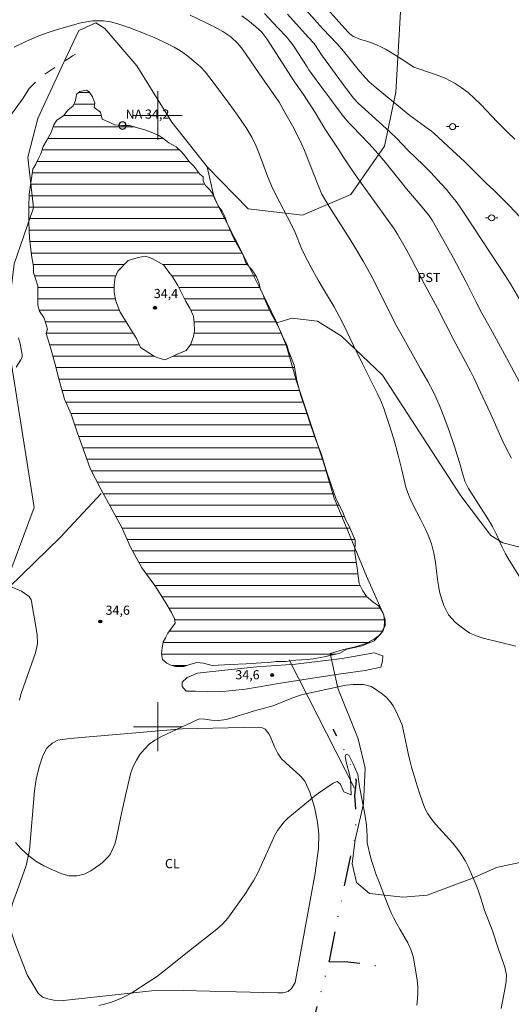
# Model space of a CAD drawing. Units: metres. Extents: x 290834 to 291349, y 1659941 to 1660505.
# Drawn here: x 291177 to 291258, y 1660055 to 1660216 of the extents above; entities that cross this region are included whole.
import ezdxf
from ezdxf.enums import TextEntityAlignment as Align

# ---------------------------------------------------------------- set-up
doc = ezdxf.new("R2010")
doc.units = ezdxf.units.M
doc.header["$MEASUREMENT"] = 0
doc.linetypes.add('DIVIDE', pattern=[1.25, 0.5, -0.25, 0, -0.25, 0, -0.25])
doc.linetypes.add('Intermitente', pattern=[48, 15, -2, 2, -2, 2, -2, 2, -2, 2, -2, 15])
for name, color, linetype, lineweight in [('Barragem', 252, 'Continuous', 18), ('Cerca', 8, 'Cerca', 20), ('Malha_Coordenadas', 7, 'Continuous', 15), ('Poste', 7, 'Continuous', 9), ('Pto_Nivel_Agua', 5, 'Continuous', 9), ('Represas', 5, 'Continuous', 18), ('Rio_Intermitente', 5, 'Intermitente', 9), ('Topon_Pto_Nivel_Agua', 5, 'Continuous', 9), ('Vala', 5, 'DIVIDE', 25)]:
    doc.layers.add(name, color=color, linetype=linetype, lineweight=lineweight)
for name, color, linetype, lineweight, true_color in [('Cultura', 7, 'Orla8', 9, 0x00ff33), ('Curvas_Intermediarias', 7, 'Continuous', 9, 0x783c14), ('Curvas_Mestras', 7, 'Continuous', 20, 0x783c14), ('Pto_Cotado', 7, 'Continuous', 9, 0x783c14), ('Topon_Cultura', 7, 'Continuous', 9, 0x00ff33), ('Topon_Pto_Cotado', 7, 'Continuous', 9, 0x783c14), ('Vegetacao', 7, 'Orla8', 9, 0x00ff33)]:
    doc.layers.add(name, color=color, linetype=linetype, lineweight=lineweight, true_color=true_color)
doc.styles.add('Arial', font='arial.ttf', dxfattribs={"height": 1.5})
doc.styles.get("Standard").update_dxf_attribs({"font": 'arial.ttf'})
doc.linetypes.add('Cerca', pattern='A,10,0,["X",Standard,S=1,R=0,X=0,Y=-0.5],0.1', length=10.1)
doc.linetypes.add('Orla8', pattern='A,6,-0.5,["V",Standard,S=1,R=0,X=-0.5,Y=-1],-0.5,6,-0.5,["V",Standard,S=1,R=0,X=-0.5,Y=-1],-0.5', length=14)

# ---------------------------------------------------------------- blocks, each defined once
blk = doc.blocks.new('CotasNa')
at = {"layer": 'Pto_Nivel_Agua', "lineweight": -3}
blk.add_lwpolyline([(0, 0.6, 1), (0, -0.6, 1)], format="xyb", close=True, dxfattribs=at)
blk = doc.blocks.new('Cotas')
at = {"layer": 'Pto_Cotado'}
blk.add_hatch(color=256, dxfattribs=at).paths.add_polyline_path([(0, 0.24, 1), (0, -0.24, 1)])
at = {"layer": 'Pto_Cotado', "lineweight": -3}
blk.add_lwpolyline([(0, -0.24, -1), (0, 0.24, -1)], format="xyb", close=True, dxfattribs=at)
blk = doc.blocks.new('Poste')
at = {"layer": 'Poste'}
for points in [[(-0.5, 0), (-1, 0)], [(0.5, 0), (1, 0)]]:
    blk.add_lwpolyline(points, dxfattribs=at)
blk.add_lwpolyline([(0, 0.5, 1), (0, -0.5, 1)], format="xyb", close=True, dxfattribs=at)

msp = doc.modelspace()

# ---------------------------------------------------------------- hatches: boundary and pattern name
at = {"layer": 'Represas'}
h = msp.add_hatch(dxfattribs=at)
h.set_pattern_fill('LINE', color=256, scale=15)
h.paths.add_polyline_path([(291179.57, 1660191.23), (291180.04, 1660192.02), (291180.41, 1660192.88), (291180.84, 1660193.75), (291181.26, 1660194.93), (291181.83, 1660195.94), (291182.55, 1660197.24), (291182.97, 1660198.47), (291183.48, 1660199.23), (291184.56, 1660199.96), (291185.29, 1660200.86), (291186.14, 1660201.6), (291186.56, 1660202.44), (291186.62, 1660203.08), (291186.7, 1660203.47), (291187.25, 1660203.95), (291188.35, 1660204.14), (291188.77, 1660203.88), (291189.33, 1660203.04), (291189.68, 1660202.06), (291189.57, 1660201.32), (291190.64, 1660200.57), (291190.9, 1660199.38), (291192.15, 1660198.87), (291192.92, 1660198.5), (291194.1, 1660198.36), (291195.37, 1660198.37), (291196.7, 1660197.99), (291197.87, 1660197.67), (291198.92, 1660197.28), (291200.19, 1660196.72), (291200.99, 1660196.16), (291201.79, 1660195.54), (291203, 1660194.85), (291203.82, 1660194.09), (291204.5, 1660193.34), (291205.1, 1660192.52), (291205.9, 1660191.72), (291206.41, 1660191.08), (291206.87, 1660190.43), (291207.43, 1660189.99), (291207.42, 1660189.27), (291207.82, 1660188.54), (291208.54, 1660187.8), (291209.08, 1660187.06), (291209.36, 1660186.32), (291209.85, 1660185.25), (291210.54, 1660184.34), (291210.94, 1660183.46), (291211.37, 1660182.4), (291211.74, 1660181.52), (291212.16, 1660180.48), (291212.61, 1660179.54), (291213.55, 1660177.92), (291213.98, 1660177.14), (291214.41, 1660175.89), (291215.44, 1660174.72), (291216.13, 1660173.6), (291216.58, 1660172.49), (291216.73, 1660171.71), (291217.17, 1660170.78), (291217.62, 1660169.65), (291218.03, 1660168.65), (291218.56, 1660167.59), (291219.14, 1660166.53), (291219.62, 1660165.59), (291220.06, 1660164.74), (291220.53, 1660163.62), (291221.09, 1660162.48), (291221.39, 1660161.52), (291222.29, 1660159.15), (291222.74, 1660156.62), (291223.41, 1660154.17), (291224.24, 1660151.8), (291225.02, 1660149.29), (291225.87, 1660146.92), (291226.77, 1660144.53), (291227.51, 1660142.11), (291228.35, 1660139.58), (291229.2, 1660137.21), (291229.29, 1660137.03), (291230.19, 1660135.19), (291230.75, 1660133.8), (291231.26, 1660132.9), (291232.28, 1660130.52), (291232.24, 1660128.45), (291232.62, 1660125.92), (291232.94, 1660123.44), (291233.53, 1660122.21), (291234.14, 1660121.29), (291235.2, 1660120.44), (291236.11, 1660119.8), (291236.8, 1660118.71), (291237.2, 1660117.51), (291237.2, 1660116.5), (291236.51, 1660115.24), (291235.37, 1660114.04), (291233.43, 1660113.24), (291230.9, 1660112.68), (291229.76, 1660112.02), (291227.21, 1660111.44), (291225.4, 1660111.12), (291224.42, 1660110.98), (291222.56, 1660110.87), (291220.94, 1660110.69), (291219.36, 1660110.65), (291218.17, 1660110.52), (291216.92, 1660110.45), (291214.43, 1660110.31), (291211.88, 1660110.18), (291208.87, 1660110.02), (291207.49, 1660110.38), (291206.37, 1660110.51), (291205.42, 1660110.23), (291204.24, 1660109.87), (291202.91, 1660109.83), (291202.12, 1660110.06), (291201.46, 1660110.41), (291200.75, 1660110.97), (291200.61, 1660111.96), (291200.74, 1660112.85), (291200.9, 1660113.87), (291201.28, 1660114.54), (291201.65, 1660115.28), (291202.82, 1660116.96), (291202.75, 1660117.67), (291202.26, 1660118.71), (291201.21, 1660120.45), (291199.51, 1660123.08), (291197.38, 1660126), (291195.54, 1660129.38), (291194.11, 1660132.57), (291192.55, 1660135.47), (291190.67, 1660138.87), (291188.96, 1660142.25), (291187.78, 1660145.47), (291186.88, 1660148.05), (291185.82, 1660151.11), (291184.75, 1660153.61), (291183.87, 1660156.68), (291183.17, 1660159.46), (291182.4, 1660162.23), (291181.76, 1660164.35), (291181.94, 1660165.07), (291181.46, 1660166.7), (291181.34, 1660166.94), (291180.64, 1660167.98), (291180.4, 1660168.96), (291180.4, 1660170.79), (291180.35, 1660172.13), (291179.68, 1660174.3), (291179.68, 1660175.3), (291179.36, 1660177.13), (291179.02, 1660179.95), (291178.91, 1660182.51), (291178.9, 1660185.08), (291178.95, 1660187.07)])
h.paths.add_polyline_path([(291201.83, 1660174.37), (291202.34, 1660173.74), (291203.28, 1660172.19), (291203.92, 1660170.86), (291204.61, 1660169.56), (291205.25, 1660168.49), (291205.83, 1660167.18), (291205.97, 1660166.02), (291206.03, 1660164.84), (291205.83, 1660163.83), (291205.39, 1660162.61), (291204.64, 1660161.57), (291203.34, 1660160.99), (291202.02, 1660160.39), (291201.15, 1660160.02), (291199.82, 1660160.39), (291199.31, 1660160.69), (291197.18, 1660162.04), (291196.51, 1660163.5), (291195.18, 1660165.69), (291193.85, 1660167.85), (291193.15, 1660169.61), (291192.84, 1660171.04), (291192.86, 1660172.29), (291193.05, 1660173.55), (291193.49, 1660174.56), (291195.17, 1660176.26), (291196.79, 1660176.79), (291197.99, 1660177), (291199.17, 1660176.56), (291200.97, 1660175.51)], flags=16)

# ---------------------------------------------------------------- linework, layer by layer
at = {"layer": 'Barragem', "flags": 128}
msp.add_lwpolyline([(291204.64, 1660105.8), (291206.18, 1660105.8), (291210.12, 1660105.73), (291214.35, 1660106.15), (291220.05, 1660107.14), (291223.89, 1660107.75), (291229.96, 1660108.64), (291233.9, 1660109.22), (291236.46, 1660109.76), (291236.78, 1660110.72), (291236.81, 1660111.59), (291235.41, 1660112.1), (291230.18, 1660111.17), (291222.52, 1660110.25), (291216.21, 1660109.8), (291210.99, 1660109.23), (291206.47, 1660108.75), (291204.8, 1660108.07), (291204, 1660107.27), (291204, 1660106.57)], close=True, dxfattribs=at)
at = {"layer": 'Cerca', "flags": 128}
for points in [[(291190.76, 1660138.15), (291184.08, 1660131.03), (291110.07, 1660058.96), (291105.1, 1660054.13), (291109.28, 1660050.82), (291141.88, 1660025), (291203.12, 1659975.96), (291223.77, 1659959.15), (291215.72, 1659946.07)], [(291221.51, 1660110.96), (291232.19, 1660089.94)]]:
    msp.add_lwpolyline(points, dxfattribs=at)
at = {"layer": 'Cultura', "flags": 128}
msp.add_lwpolyline([(291219.46, 1660166.09), (291217.61, 1660169.92), (291214.23, 1660176.68), (291209.24, 1660186.53), (291208.06, 1660191.58)], dxfattribs=at)
msp.add_lwpolyline([(291204.2, 1660056.84), (291198.97, 1660056.77), (291184.58, 1660055.21), (291182.98, 1660055.25), (291182.02, 1660055.45), (291181.16, 1660055.73), (291180.43, 1660056.39), (291178.62, 1660059.41), (291176.64, 1660064.64), (291176.13, 1660066.12), (291175.81, 1660068.15), (291175.86, 1660069.5), (291176.23, 1660071.07), (291177.25, 1660073.92), (291178.48, 1660077.3), (291179.02, 1660079.79), (291179.85, 1660089.53), (291180.08, 1660091.41), (291180.62, 1660093.44), (291181.21, 1660095.25), (291181.85, 1660096.49), (291182.72, 1660097.31), (291183.67, 1660097.78), (291185.59, 1660098.06), (291203.97, 1660099.63), (291216.55, 1660099.91), (291216.93, 1660099.88), (291217.25, 1660099.78), (291217.55, 1660099.6), (291217.8, 1660099.33), (291218.16, 1660098.83), (291218.41, 1660098.35), (291219.08, 1660096.68), (291219.64, 1660095.61), (291220.25, 1660094.74), (291221.59, 1660093.49), (291222.53, 1660092.68), (291223.39, 1660091.86), (291224.07, 1660091.1), (291224.86, 1660089.31), (291225.63, 1660086.83), (291226.1, 1660084.39), (291226.33, 1660082.43), (291226.3, 1660080.07), (291225.72, 1660076.05), (291222.46, 1660058.17), (291221.88, 1660057.19), (291221.33, 1660056.7), (291220.43, 1660056.45), (291219.61, 1660056.47), (291212.82, 1660056.62)], close=True, dxfattribs=at)
at = {"layer": 'Curvas_Intermediarias', "flags": 128}
for points, elevation in [([(291258.4, 1660196.13), (291257.2, 1660197.29), (291255.52, 1660198.98), (291252.85, 1660201.78), (291251.83, 1660202.79), (291250.77, 1660203.75), (291249.63, 1660204.61), (291248.66, 1660205.22), (291247.85, 1660205.68), (291247.02, 1660206.09), (291246.16, 1660206.45), (291245.29, 1660206.78), (291241.9, 1660207.91), (291239.96, 1660209.19), (291238.6, 1660210.06), (291237.26, 1660210.84), (291236.24, 1660211.37), (291235.14, 1660211.85), (291233.99, 1660212.2), (291233.15, 1660212.42), (291231.9, 1660213.01), (291231.35, 1660213.44), (291231.1, 1660213.68), (291229.65, 1660215.27), (291227.21, 1660218.01)], 41), ([(291259.21, 1660124.47), (291257.46, 1660127.27), (291256.86, 1660128.31), (291256.33, 1660129.38), (291255.33, 1660131.56), (291254.73, 1660132.74), (291254.09, 1660133.83), (291250.84, 1660138.95), (291250.24, 1660140.17), (291249.84, 1660141.47), (291249.47, 1660142.82), (291249.35, 1660143.22), (291248.46, 1660146.03), (291247.7, 1660148.27), (291246.89, 1660150.49), (291246.2, 1660152.28), (291245.48, 1660153.91), (291245.08, 1660154.71), (291244.16, 1660156.46), (291243, 1660158.58), (291239.96, 1660163.94), (291239.11, 1660165.48), (291238.29, 1660167.04), (291235.11, 1660173.42), (291234.38, 1660174.8), (291233.61, 1660176.16), (291232.23, 1660178.48), (291231.49, 1660179.7), (291230.73, 1660180.9), (291228.01, 1660185.1), (291227.41, 1660186.09), (291226.86, 1660187.11), (291226.37, 1660188.16), (291226.05, 1660188.96), (291224.48, 1660193.02), (291223.98, 1660194.26), (291223.52, 1660195.34), (291222.81, 1660196.84), (291222.01, 1660198.29), (291220.7, 1660200.61), (291219.85, 1660202.17), (291219.63, 1660202.53), (291217.2, 1660205.99), (291213.83, 1660210.88), (291213.07, 1660211.8), (291211.93, 1660212.88), (291210.64, 1660213.77), (291209.77, 1660214.26), (291207.93, 1660215.18), (291205.29, 1660216.42)], 36), ([(291213.77, 1660216.31), (291215, 1660215.39), (291215.98, 1660214.59), (291217, 1660213.63), (291217.85, 1660212.52), (291222.35, 1660205.52), (291223.83, 1660203.43), (291224.44, 1660202.5), (291225.73, 1660200.47), (291227.34, 1660197.81), (291228.75, 1660195.72), (291229.72, 1660194.22), (291230.32, 1660193.23), (291231.07, 1660192.09), (291232.62, 1660189.87), (291235.7, 1660185.53), (291236.95, 1660183.8), (291238.67, 1660181.44), (291239.22, 1660180.6), (291240.68, 1660178.03), (291241.46, 1660176.6), (291243.7, 1660172.27), (291245.73, 1660168.5), (291248.38, 1660163.37), (291251.13, 1660158.16), (291251.73, 1660156.98), (291252.3, 1660155.77), (291254.41, 1660151.22), (291256.3, 1660147.04), (291257.05, 1660145.46), (291257.85, 1660143.91)], 37), ([(291217.46, 1660216.71), (291219.66, 1660214.37), (291221.12, 1660212.8), (291221.45, 1660212.41), (291221.92, 1660211.8), (291222.21, 1660211.38), (291224.43, 1660207.94), (291224.73, 1660207.49), (291226.5, 1660205.04), (291228.14, 1660202.83), (291229.5, 1660200.99), (291230.38, 1660199.86), (291231.32, 1660198.77), (291231.86, 1660198.19), (291234.54, 1660195.44), (291235.09, 1660194.84), (291236.05, 1660193.75), (291236.98, 1660192.62), (291239.65, 1660189.31), (291240.69, 1660188.03), (291243.24, 1660185.02), (291244.3, 1660183.73), (291244.9, 1660182.86), (291246.59, 1660179.88), (291248.36, 1660176.65), (291250.37, 1660172.86), (291252.09, 1660169.48), (291252.97, 1660167.79), (291254.41, 1660165.16), (291257.06, 1660160.38), (291260.01, 1660154.82)], 38), ([(291221.22, 1660216.56), (291224.62, 1660212.82), (291225.56, 1660211.76), (291225.77, 1660211.48), (291226.8, 1660209.92), (291230.19, 1660205.26), (291231.63, 1660203.33), (291232.01, 1660202.85), (291232.85, 1660201.94), (291233.3, 1660201.52), (291237.34, 1660197.9), (291237.94, 1660197.35), (291239.1, 1660196.22), (291240.91, 1660194.34), (291243.47, 1660191.85), (291244.65, 1660190.66), (291246.36, 1660188.83), (291247.2, 1660187.88), (291248.01, 1660186.91), (291248.79, 1660185.91), (291249.45, 1660185.01), (291250.36, 1660183.7), (291256.69, 1660174.01), (291257.67, 1660172.46), (291260.01, 1660168.51)], 39), ([(291177.24, 1660163.6), (291177.48, 1660162.62), (291177.8, 1660160.89), (291177.82, 1660160.76), (291177.8, 1660160.5), (291177.6, 1660160), (291176.85, 1660158.85)], 34), ([(291175.91, 1660122.93), (291177.73, 1660122.15), (291178.98, 1660121.28), (291179.27, 1660120.78), (291179.35, 1660120.49), (291180.28, 1660115.06), (291180.32, 1660113.56), (291179.98, 1660112.09), (291177.71, 1660105.62), (291177.61, 1660105.25), (291177.4, 1660104.34)], 34), ([(291176.71, 1660081.04), (291177.66, 1660080), (291178.89, 1660078.89), (291180.07, 1660078), (291181.34, 1660077.26), (291182.68, 1660076.61), (291184.31, 1660075.94), (291185.5, 1660075.62), (291186.73, 1660075.6), (291187.93, 1660075.88), (291189.03, 1660076.44), (291190.49, 1660077.42), (291190.89, 1660077.71), (291191.93, 1660078.76), (291192.26, 1660079.22), (291192.97, 1660080.76), (291193.21, 1660081.58), (291193.97, 1660085.3), (291194.74, 1660088.73), (291195.29, 1660091.33), (291195.59, 1660092.43), (291195.98, 1660093.49), (291196.49, 1660094.5), (291197.08, 1660095.47), (291197.8, 1660096.34), (291198.6, 1660097.13), (291199.5, 1660097.77), (291200.48, 1660098.33), (291206.54, 1660101.18), (291206.86, 1660101.28), (291207.7, 1660101.24), (291208.77, 1660101.07), (291209.99, 1660101.01), (291211.21, 1660101.2), (291212.17, 1660101.47), (291213.31, 1660101.81), (291214.44, 1660102.17), (291215.58, 1660102.52), (291218.05, 1660103.2), (291218.97, 1660103.49), (291221.66, 1660104.56), (291222.71, 1660104.95), (291223.49, 1660105.19), (291224.68, 1660105.5), (291225.48, 1660105.67), (291230.27, 1660106.67), (291230.83, 1660106.77), (291231.96, 1660106.9), (291233.67, 1660106.89), (291234.91, 1660106.56), (291235.47, 1660106.24), (291236.54, 1660105.49), (291237.28, 1660104.87), (291237.94, 1660104.19), (291238.48, 1660103.42), (291238.94, 1660102.57), (291239.96, 1660100.29), (291240.27, 1660099.02), (291240.74, 1660096.69), (291240.97, 1660095.59), (291241.23, 1660094.49), (291241.51, 1660093.4), (291241.82, 1660092.32), (291242.2, 1660091.04), (291242.76, 1660089.28), (291243.29, 1660087.69), (291243.69, 1660086.69), (291244.2, 1660085.73), (291244.81, 1660084.83), (291245.5, 1660083.99), (291248.28, 1660080.94), (291249.27, 1660079.67), (291249.81, 1660078.86), (291250.31, 1660078.02), (291250.76, 1660077.15), (291251.17, 1660076.27), (291251.71, 1660075.01), (291252.03, 1660074.21), (291252.34, 1660073.41), (291252.87, 1660071.78), (291253.31, 1660070.32), (291253.44, 1660069.95), (291254.68, 1660066.79), (291255.8, 1660063.42), (291256.76, 1660060.66), (291256.84, 1660060.41), (291257.04, 1660059.37), (291257, 1660058.39), (291256.83, 1660057.33), (291256.16, 1660053.89)], 34), ([(291190.36, 1660054.36), (291191.3, 1660054.6), (291192.24, 1660054.87), (291193.15, 1660055.19), (291194.05, 1660055.56), (291194.91, 1660056), (291195.75, 1660056.48), (291198.44, 1660058.18), (291199.77, 1660059.07), (291201.05, 1660060.04), (291205.36, 1660063.5), (291209.64, 1660066.86), (291210.6, 1660067.71), (291211.43, 1660068.69), (291214.43, 1660072.9), (291214.85, 1660073.51), (291215.63, 1660074.77), (291216.34, 1660076.08), (291216.99, 1660077.41), (291219.16, 1660082.25), (291219.57, 1660083.04), (291220.65, 1660084.44), (291221.29, 1660085.04), (291225.92, 1660088.85), (291226.28, 1660089.12), (291228.66, 1660090.74), (291229.33, 1660091.01), (291229.85, 1660090.64), (291230.45, 1660089.32), (291231.61, 1660088.88), (291231.57, 1660090.11), (291231.54, 1660091.36), (291231.35, 1660092.26), (291230.85, 1660093.98), (291230.66, 1660095.11), (291230.79, 1660095.49), (291231.26, 1660095.36), (291231.95, 1660093.95), (291232.73, 1660092.17), (291233.01, 1660090.2), (291233.92, 1660085.38), (291234.14, 1660083.91), (291234.24, 1660082.13), (291234.27, 1660080.97), (291234.39, 1660080.37), (291234.55, 1660079.6), (291234.95, 1660078.11), (291235.26, 1660077.15), (291235.68, 1660075.92), (291236.14, 1660074.7), (291237.09, 1660072.27), (291237.8, 1660070.48), (291238.19, 1660069.56), (291238.61, 1660068.65), (291239.08, 1660067.77), (291239.58, 1660066.89), (291240.3, 1660065.69), (291240.88, 1660064.63), (291241.39, 1660063.55), (291241.76, 1660062.42), (291241.88, 1660061.83), (291242.42, 1660058.54), (291242.54, 1660057.53), (291242.56, 1660056.51), (291242.49, 1660055.49), (291242.36, 1660054.46)], 33)]:
    msp.add_lwpolyline(points, dxfattribs=dict(at, elevation=elevation))
at = {"layer": 'Curvas_Mestras', "flags": 128}
for points, elevation in [([(291260.08, 1660182.5), (291257.47, 1660185.27), (291256.15, 1660186.6), (291254.91, 1660187.83), (291253.78, 1660188.88), (291251.3, 1660191.34), (291250.15, 1660192.45), (291248.2, 1660194.28), (291245.15, 1660197.09), (291244.77, 1660197.42), (291244.24, 1660197.84), (291241.24, 1660200.03), (291235.72, 1660204.51), (291234.6, 1660205.5), (291233.49, 1660206.7), (291232.79, 1660207.52), (291230.37, 1660210.53), (291229.32, 1660211.73), (291227.02, 1660214.19), (291224.29, 1660217.24)], 40), ([(291176.52, 1660211.19), (291178.31, 1660212.06), (291179.04, 1660212.4), (291180.53, 1660213.03), (291182.05, 1660213.59), (291183.59, 1660214.09), (291187.21, 1660215.09), (291187.72, 1660215.2), (291189.3, 1660215.47), (291191.1, 1660215.49), (291192.29, 1660215.31), (291193.45, 1660215), (291194.61, 1660214.62), (291195.44, 1660214.33), (291197.09, 1660213.7), (291198.33, 1660213.21), (291199.41, 1660212.74), (291201.04, 1660211.99), (291202.13, 1660211.46), (291202.68, 1660211.18), (291203.73, 1660210.57), (291204.72, 1660209.88), (291205.19, 1660209.5), (291206.99, 1660207.96), (291207.79, 1660207.1), (291208.34, 1660206.4), (291210.19, 1660203.95), (291211.62, 1660202.02), (291213.03, 1660200.06), (291214.14, 1660198.47), (291214.4, 1660198.08), (291214.9, 1660197.27), (291215.36, 1660196.44), (291216.07, 1660194.97), (291216.55, 1660193.87), (291216.98, 1660192.75), (291217.97, 1660190.05), (291218.6, 1660188.51), (291219.33, 1660187.01), (291221.88, 1660182.11), (291222.45, 1660180.88), (291223.5, 1660178.23), (291223.92, 1660177.31), (291225.11, 1660175.11), (291226.25, 1660173.06), (291227.45, 1660171.03), (291228.86, 1660168.71), (291229.78, 1660166.96), (291230.38, 1660165.78), (291231.96, 1660162.5), (291233.55, 1660159.27), (291235.96, 1660154.45), (291236.48, 1660153.33), (291237.08, 1660151.8), (291237.21, 1660151.41), (291237.8, 1660149.62), (291238.59, 1660147.04), (291239.31, 1660144.43), (291239.93, 1660142.02), (291240.59, 1660139.19), (291240.88, 1660138.27), (291241.27, 1660137.27), (291241.71, 1660136.35), (291242.99, 1660133.93), (291243.79, 1660132.3), (291244.23, 1660131.34), (291244.75, 1660129.9), (291245.13, 1660128.42), (291245.4, 1660126.92), (291245.76, 1660124.08), (291245.97, 1660122.75), (291246.09, 1660122.09), (291246.44, 1660120.8), (291246.79, 1660119.82), (291247.58, 1660118.33), (291248.69, 1660117.07), (291249.17, 1660116.65), (291250.09, 1660115.94), (291251.07, 1660115.33), (291252.12, 1660114.87), (291253.23, 1660114.5), (291258.59, 1660113.15)], 35)]:
    msp.add_lwpolyline(points, dxfattribs=dict(at, elevation=elevation))
at = {"layer": 'Malha_Coordenadas', "flags": 128}
for points in [[(291200, 1660204), (291200, 1660196)], [(291204, 1660200), (291196, 1660200)], [(291200, 1660104), (291200, 1660096)], [(291204, 1660100), (291196, 1660100)]]:
    msp.add_lwpolyline(points, dxfattribs=at)
at = {"layer": 'Represas', "flags": 128}
for points in [[(291179.57, 1660191.23), (291180.04, 1660192.02), (291180.41, 1660192.88), (291180.84, 1660193.75), (291181.26, 1660194.93), (291181.83, 1660195.94), (291182.55, 1660197.24), (291182.97, 1660198.47), (291183.48, 1660199.23), (291184.56, 1660199.96), (291185.29, 1660200.86), (291186.14, 1660201.6), (291186.56, 1660202.44), (291186.62, 1660203.08), (291186.7, 1660203.47), (291187.25, 1660203.95), (291188.35, 1660204.14), (291188.77, 1660203.88), (291189.33, 1660203.04), (291189.68, 1660202.06), (291189.57, 1660201.32), (291190.64, 1660200.57), (291190.9, 1660199.38), (291192.15, 1660198.87), (291192.92, 1660198.5), (291194.1, 1660198.36), (291195.37, 1660198.37), (291196.7, 1660197.99), (291197.87, 1660197.67), (291198.92, 1660197.28), (291200.19, 1660196.72), (291200.99, 1660196.16), (291201.79, 1660195.54), (291203, 1660194.85), (291203.82, 1660194.09), (291204.5, 1660193.34), (291205.1, 1660192.52), (291205.9, 1660191.72), (291206.41, 1660191.08), (291206.87, 1660190.43), (291207.43, 1660189.99), (291207.42, 1660189.27), (291207.82, 1660188.54), (291208.54, 1660187.8), (291209.08, 1660187.06), (291209.36, 1660186.32), (291209.85, 1660185.25), (291210.54, 1660184.34), (291210.94, 1660183.46), (291211.37, 1660182.4), (291211.74, 1660181.52), (291212.16, 1660180.48), (291212.61, 1660179.54), (291213.55, 1660177.92), (291213.98, 1660177.14), (291214.41, 1660175.89), (291215.44, 1660174.72), (291216.13, 1660173.6), (291216.58, 1660172.49), (291216.73, 1660171.71), (291217.17, 1660170.78), (291217.62, 1660169.65), (291218.03, 1660168.65), (291218.56, 1660167.59), (291219.14, 1660166.53), (291219.62, 1660165.59), (291220.06, 1660164.74), (291220.53, 1660163.62), (291221.09, 1660162.48), (291221.39, 1660161.52), (291222.29, 1660159.15), (291222.74, 1660156.62), (291223.41, 1660154.17), (291224.24, 1660151.8), (291225.02, 1660149.29), (291225.87, 1660146.92), (291226.77, 1660144.53), (291227.51, 1660142.11), (291228.35, 1660139.58), (291229.2, 1660137.21), (291229.29, 1660137.03), (291230.19, 1660135.19), (291230.75, 1660133.8), (291231.26, 1660132.9), (291232.28, 1660130.52), (291232.24, 1660128.45), (291232.62, 1660125.92), (291232.94, 1660123.44), (291233.53, 1660122.21), (291234.14, 1660121.29), (291235.2, 1660120.44), (291236.11, 1660119.8), (291236.8, 1660118.71), (291237.2, 1660117.51), (291237.2, 1660116.5), (291236.51, 1660115.24), (291235.37, 1660114.04), (291233.43, 1660113.24), (291230.9, 1660112.68), (291229.76, 1660112.02), (291227.21, 1660111.44), (291225.4, 1660111.12), (291224.42, 1660110.98), (291222.56, 1660110.87), (291220.94, 1660110.69), (291219.36, 1660110.65), (291218.17, 1660110.52), (291216.92, 1660110.45), (291214.43, 1660110.31), (291211.88, 1660110.18), (291208.87, 1660110.02), (291207.49, 1660110.38), (291206.37, 1660110.51), (291205.42, 1660110.23), (291204.24, 1660109.87), (291202.91, 1660109.83), (291202.12, 1660110.06), (291201.46, 1660110.41), (291200.75, 1660110.97), (291200.61, 1660111.96), (291200.74, 1660112.85), (291200.9, 1660113.87), (291201.28, 1660114.54), (291201.65, 1660115.28), (291202.82, 1660116.96), (291202.75, 1660117.67), (291202.26, 1660118.71), (291201.21, 1660120.45), (291199.51, 1660123.08), (291197.38, 1660126), (291195.54, 1660129.38), (291194.11, 1660132.57), (291192.55, 1660135.47), (291190.67, 1660138.87), (291188.96, 1660142.25), (291187.78, 1660145.47), (291186.88, 1660148.05), (291185.82, 1660151.11), (291184.75, 1660153.61), (291183.87, 1660156.68), (291183.17, 1660159.46), (291182.4, 1660162.23), (291181.76, 1660164.35), (291181.94, 1660165.07), (291181.46, 1660166.7), (291181.34, 1660166.94), (291180.64, 1660167.98), (291180.4, 1660168.96), (291180.4, 1660170.79), (291180.35, 1660172.13), (291179.68, 1660174.3), (291179.68, 1660175.3), (291179.36, 1660177.13), (291179.02, 1660179.95), (291178.91, 1660182.51), (291178.9, 1660185.08), (291178.95, 1660187.07)], [(291201.83, 1660174.37), (291202.34, 1660173.74), (291203.28, 1660172.19), (291203.92, 1660170.86), (291204.61, 1660169.56), (291205.25, 1660168.49), (291205.83, 1660167.18), (291205.97, 1660166.02), (291206.03, 1660164.84), (291205.83, 1660163.83), (291205.39, 1660162.61), (291204.64, 1660161.57), (291203.34, 1660160.99), (291202.02, 1660160.39), (291201.15, 1660160.02), (291199.82, 1660160.39), (291199.31, 1660160.69), (291197.18, 1660162.04), (291196.51, 1660163.5), (291195.18, 1660165.69), (291193.85, 1660167.85), (291193.15, 1660169.61), (291192.84, 1660171.04), (291192.86, 1660172.29), (291193.05, 1660173.55), (291193.49, 1660174.56), (291195.17, 1660176.26), (291196.79, 1660176.79), (291197.99, 1660177), (291199.17, 1660176.56), (291200.97, 1660175.51)]]:
    msp.add_lwpolyline(points, close=True, dxfattribs=at)
at = {"layer": 'Rio_Intermitente', "flags": 128}
msp.add_lwpolyline([(291156.02, 1660040.94), (291153.92, 1660044.1), (291150.62, 1660049.67), (291150.06, 1660052.42), (291149.81, 1660054.45), (291149.55, 1660059.28), (291149.27, 1660064.32), (291149.08, 1660067.82), (291149.02, 1660072.08), (291149.08, 1660074.19), (291148.64, 1660078.7), (291148.14, 1660081.96), (291147.82, 1660084.75), (291147.13, 1660087.59), (291146.57, 1660091.1), (291146.53, 1660095.1), (291145.62, 1660098.39), (291145.15, 1660101.49), (291144.96, 1660104.27), (291144.43, 1660106.88), (291144.24, 1660108.13), (291143.68, 1660110.48), (291143.11, 1660113.2), (291142.96, 1660115.95), (291142.58, 1660118.52), (291142.42, 1660121.08), (291141.98, 1660123.84), (291141.32, 1660126.37), (291140.48, 1660128.78), (291140.01, 1660131.48), (291139.97, 1660133.98), (291139.91, 1660136.58), (291139.88, 1660137.52), (291140.41, 1660140.62), (291141.5, 1660143.56), (291142.13, 1660146.84), (291144.03, 1660148.72), (291145, 1660150.94), (291145.03, 1660152.2), (291145.13, 1660156.37), (291146.53, 1660158.97), (291148.56, 1660162.63), (291150.5, 1660165.19), (291151.82, 1660166.26), (291153.42, 1660168.01), (291157.61, 1660172.39), (291160.11, 1660175.99), (291161.55, 1660178.56), (291163.61, 1660183.11), (291164.64, 1660186.02), (291167.08, 1660189.21), (291168.84, 1660191.43), (291171.21, 1660194.63), (291173.46, 1660196.88), (291174.49, 1660198.06), (291177.97, 1660202.82), (291178.97, 1660204.41), (291180.81, 1660206.32), (291186.04, 1660209.75), (291187.32, 1660210.4)], dxfattribs=at)
at = {"layer": 'Vala', "ltscale": 10, "flags": 128}
for points in [[(291228.06, 1660061.53), (291228.1, 1660061.67), (291229.32, 1660068.02), (291231.13, 1660076.82), (291232.34, 1660082.11), (291232.4, 1660085.96), (291232.25, 1660088.69), (291232.5, 1660091.16), (291230.93, 1660095.32), (291228.71, 1660099.57)], [(291166.96, 1660005.69), (291168.24, 1660006.8), (291172.49, 1660010.46), (291181.89, 1660017.26), (291188.2, 1660021.64), (291193.21, 1660025.05), (291198.59, 1660027.9), (291205.73, 1660030.61), (291210.24, 1660031.61), (291214.84, 1660033.02), (291218.9, 1660034.75), (291221.09, 1660037.59), (291223.09, 1660042.66), (291224.78, 1660049.05), (291226.28, 1660054.97), (291228.06, 1660061.53)], [(291228.06, 1660061.53), (291230.6, 1660061.6), (291233.16, 1660061.28), (291235.82, 1660060.91)]]:
    msp.add_lwpolyline(points, dxfattribs=at)
at = {"layer": 'Vegetacao', "flags": 128}
for points in [[(291167.14, 1660379.3), (291132.48, 1660409.26), (291131.65, 1660409.84), (291130.71, 1660410.18), (291129.61, 1660410.29), (291128.62, 1660410.12), (291127.7, 1660409.65), (291126.9, 1660409.01), (291118.39, 1660400.46), (291117.88, 1660399.96), (291117.45, 1660399.59), (291116.54, 1660399.19), (291115.54, 1660398.97), (291114.71, 1660398.88), (291113.76, 1660398.92), (291112.52, 1660399.26), (291111.45, 1660399.86), (291107.08, 1660403.11), (291104.88, 1660404.59), (291102.24, 1660405.86), (291095.98, 1660400.26), (291095.06, 1660396.29), (291094.75, 1660384.71), (291098.41, 1660380.44), (291102.68, 1660376.78), (291106.64, 1660375.25), (291110, 1660377.69), (291113.05, 1660381.65), (291118.23, 1660386.22), (291121.89, 1660386.83), (291126.77, 1660384.7), (291127.99, 1660383.48), (291127.99, 1660377.68), (291126.16, 1660370.36), (291122.49, 1660352.38), (291117.3, 1660346.58), (291113.65, 1660346.28), (291110.6, 1660343.84), (291109.68, 1660338.35), (291112.81, 1660324.54), (291117.29, 1660307.86), (291115.77, 1660302.06), (291111.8, 1660295.05), (291105.13, 1660288.72), (291100.98, 1660284.78), (291097.15, 1660282.7), (291093.3, 1660281.74), (291089.54, 1660280.96), (291084.06, 1660280.38), (291078.95, 1660279.8), (291074.24, 1660279.32), (291065.38, 1660281.24), (291061.91, 1660282.68), (291059.98, 1660282.97), (291058.35, 1660282.1), (291057.87, 1660280.56), (291057.96, 1660277.29), (291059.51, 1660274.4), (291061.24, 1660272.76), (291064.03, 1660271.42), (291067.6, 1660271.23), (291070, 1660271.13), (291072.31, 1660270.27), (291074.82, 1660268.15), (291078.1, 1660263.63), (291078.85, 1660261.33), (291080.08, 1660257.86), (291084.34, 1660254.2), (291089.22, 1660251.76), (291093.49, 1660253.89), (291098.07, 1660257.55), (291102.64, 1660264.87), (291108.67, 1660275.82), (291116.96, 1660282.08), (291128.18, 1660283.75), (291142.79, 1660282.86), (291167.37, 1660279.84), (291197.25, 1660275.08), (291204.33, 1660269.72), (291209.65, 1660260.29), (291208.76, 1660252.94), (291210.58, 1660249.59), (291211.8, 1660247.45), (291215.77, 1660244.4), (291220.48, 1660242.31), (291226.43, 1660240.56), (291230.96, 1660240.22), (291235.59, 1660240.13), (291239.55, 1660236.77), (291239.85, 1660234.64), (291240.16, 1660224.57), (291238.93, 1660203.84), (291237.1, 1660195), (291231.6, 1660187.07), (291223.68, 1660183.72), (291214.79, 1660184.71), (291208.06, 1660191.58), (291202.27, 1660198.92), (291196.55, 1660208.12), (291191.36, 1660214.22), (291189.84, 1660215.14), (291187.09, 1660213.92), (291184.35, 1660208.12), (291180.38, 1660199.5), (291178.76, 1660193.19), (291179.69, 1660184.92), (291176.48, 1660175.72), (291175.19, 1660164.83), (291179.75, 1660135.86), (291175.64, 1660124.73), (291163.06, 1660114.1), (291116.92, 1660073.36), (291116.16, 1660072.36), (291112.66, 1660067.05), (291110.64, 1660061.87), (291110.07, 1660059.12), (291110.07, 1660058.96)], [(291285.7, 1660071.88), (291283.99, 1660071.78), (291280.27, 1660072.67), (291271.11, 1660076.31), (291266.5, 1660077.86), (291261.49, 1660078.29), (291255.4, 1660076.97), (291251.39, 1660075.15), (291244.07, 1660072.41), (291240.11, 1660072.11), (291234.62, 1660072.72), (291232.48, 1660074.52), (291231.81, 1660077.63), (291232.29, 1660081.5), (291233.63, 1660087.4), (291233.92, 1660093.22), (291232.8, 1660098.03), (291229.45, 1660106.29), (291228.17, 1660111.98), (291228.26, 1660112), (291230.39, 1660112.63), (291232.11, 1660113), (291234.05, 1660113.62), (291235.38, 1660114.31), (291236.24, 1660114.96), (291236.86, 1660115.67), (291237.03, 1660116.33), (291237.1, 1660117.16), (291236.96, 1660118.27), (291234.14, 1660124.63), (291231.09, 1660132.07), (291228.81, 1660137.54), (291227.1, 1660143.3), (291222.71, 1660156.52), (291221.06, 1660162.24), (291219.46, 1660166.09), (291221.94, 1660166.84), (291226.11, 1660166.34), (291230.07, 1660163.89), (291236.78, 1660157.49), (291249.55, 1660137.77), (291254.46, 1660131.26), (291256.44, 1660130.09), (291259.03, 1660129.43), (291263.81, 1660129.93), (291268.73, 1660130.82), (291275.4, 1660131.64), (291279.46, 1660130.95), (291281.4, 1660129.31), (291283.43, 1660125.59), (291284.28, 1660121.18), (291284.39, 1660119.08), (291283.84, 1660115.33), (291282.52, 1660111.57), (291281.63, 1660108.92), (291281.42, 1660104.06), (291282.19, 1660098.54), (291282.77, 1660096.62)]]:
    msp.add_lwpolyline(points, dxfattribs=at)

# ---------------------------------------------------------------- block references
at = {"layer": 'Poste'}
for p in [(291248.22, 1660198.19), (291254.62, 1660183.26)]:
    msp.add_blockref('Poste', p, dxfattribs=at)
at = {"layer": 'Pto_Cotado'}
for p in [(291199.53, 1660168.54, 34.41), (291190.59, 1660117.21, 34.64), (291218.71, 1660108.45, 34.61)]:
    msp.add_blockref('Cotas', p, dxfattribs=at)
at = {"layer": 'Pto_Nivel_Agua'}
msp.add_blockref('CotasNa', (291194.22, 1660198.38, 34.2), dxfattribs=at)

# ---------------------------------------------------------------- texts
at = {"layer": 'Topon_Cultura', "style": 'Arial'}
for s, p in [('PST', (291242.49, 1660172.75)), ('CL', (291201.17, 1660076.85))]:
    msp.add_text(s, height=1.5, dxfattribs=at).set_placement(p)
at = {"layer": 'Topon_Pto_Cotado', "style": 'Arial'}
for s, p in [('34,4', (291201.34, 1660170.88, 34.41)), ('34,6', (291193.45, 1660119.06, 34.64)), ('34,6', (291214.67, 1660108.5, 34.61))]:
    msp.add_text(s, height=1.5, dxfattribs=at).set_placement(p, align=Align.MIDDLE_CENTER)
at = {"layer": 'Topon_Pto_Nivel_Agua', "style": 'Arial'}
msp.add_text('NA 34,2', height=1.5, dxfattribs=at).set_placement((291198.31, 1660200.23, 34.2), align=Align.MIDDLE_CENTER)

doc.saveas('drawing.dxf')
